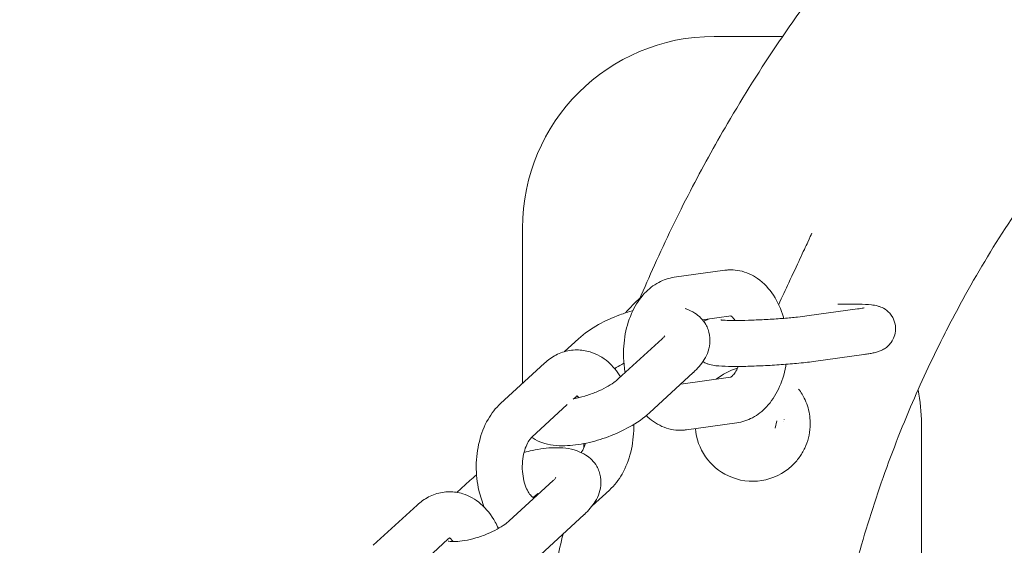
# Model space of a CAD drawing. Units: millimetres. Extents: x -1048 to 2025, y -2000 to 2855.
# Drawn here: x 467 to 595, y 44 to 112 of the extents above; entities that cross this region are included whole.
import ezdxf

# ---------------------------------------------------------------- set-up
doc = ezdxf.new("R2010")
doc.units = ezdxf.units.MM
doc.header["$LTSCALE"] = 0.2
doc.header["$MEASUREMENT"] = 0
doc.header["$PDMODE"] = 1
doc.layers.add('HAGS-Dim Plan', color=7, linetype='Continuous', lineweight=100)
doc.layers.add('HAGS-Plan', color=7, linetype='Continuous')
doc.styles.get("Standard").update_dxf_attribs({"font": 'g13f12d.shx', "height": 300})
doc.dimstyles.new('HAGS - Dim Plan', dxfattribs={"dimtxt": 300, "dimasz": 200, "dimexe": 0.18, "dimexo": 0.0625, "dimgap": 150, "dimtad": 0, "dimlfac": 0.001, "dimrnd": 0.01, "dimzin": 1, "dimdsep": 46, "dimtxsty": 'Standard', "dimblk": 'HAGS - Dim Plan arrow', "dimcen": 0.1, "dimse1": 1, "dimse2": 1, "dimclrd": 1, "dimadec": 0, "dimazin": 0, "dimtfac": 1, "dimtofl": 0, "dimtmove": 0, "dimatfit": 3, "dimfxl": 1, "dimtolj": 1, "dimtzin": 0, "dimarcsym": 0})

# ---------------------------------------------------------------- blocks, each defined once
blk = doc.blocks.new('HAGS - Dim Plan arrow')
at = {"color": 1, "lineweight": 0}
blk.add_lwpolyline([(0, 0, 0, 0.35, 0), (-1, 0, 0.015, 0.015, 0)], format="xyseb", dxfattribs=at)
blk = doc.blocks.new('*D26')
at = {"layer": 'Defpoints', "color": 0, "transparency": 16777216}
for p in [(-125, 2658.03), (1625, 2000), (-125, -2000)]:
    blk.add_point(p, dxfattribs=at)
at = {"layer": 'HAGS-Dim Plan', "color": 1, "lineweight": -2, "transparency": 16777216}
for p, q in [((-325, 2658.03), (-525, 2658.03)), ((1825, 2658.03), (2025, 2658.03))]:
    blk.add_line(p, q, dxfattribs=at)
at = {"layer": 'HAGS-Dim Plan', "color": 1, "lineweight": -2, "transparency": 16777216, "xscale": 200, "yscale": 200, "zscale": 200}
blk.add_blockref('HAGS - Dim Plan arrow', (-125, 2658.03), dxfattribs=at)
at = {"layer": 'HAGS-Dim Plan', "color": 1, "lineweight": -2, "transparency": 16777216, "xscale": 200, "yscale": 200, "zscale": 200, "rotation": 180}
blk.add_blockref('HAGS - Dim Plan arrow', (1625, 2658.03), dxfattribs=at)
at = {"layer": 'HAGS-Dim Plan', "color": 0, "transparency": 16777216, "insert": (750, 2658.03), "char_height": 300, "attachment_point": 5}
blk.add_mtext('\\A1;1.75m', dxfattribs=at)
blk = doc.blocks.new('*D27')
at = {"layer": 'Defpoints', "color": 0, "transparency": 16777216}
for p in [(1625, 2000), (-851.62, -2000), (-125, -2000)]:
    blk.add_point(p, dxfattribs=at)
at = {"layer": 'HAGS-Dim Plan', "color": 1, "lineweight": -2, "transparency": 16777216}
for p, q in [((-851.62, 1800), (-851.62, 620.44)), ((-851.62, -1800), (-851.62, -620.44))]:
    blk.add_line(p, q, dxfattribs=at)
at = {"layer": 'HAGS-Dim Plan', "color": 1, "lineweight": -2, "transparency": 16777216, "xscale": 200, "yscale": 200, "zscale": 200}
for p, rotation in [((-851.62, 2000), 90), ((-851.62, -2000), 270)]:
    blk.add_blockref('HAGS - Dim Plan arrow', p, dxfattribs=dict(at, rotation=rotation))
at = {"layer": 'HAGS-Dim Plan', "color": 0, "transparency": 16777216, "insert": (-851.62, 0), "char_height": 300, "attachment_point": 5, "rotation": 90}
blk.add_mtext('\\A1;4.00m', dxfattribs=at)
blk = doc.blocks.new('*D22')
at = {"layer": 'Defpoints', "color": 0, "transparency": 16777216}
for p in [(750, 117.5, 406), (-459.64, -117.5), (750, -117.5, 444)]:
    blk.add_point(p, dxfattribs=at)
at = {"layer": 'HAGS-Dim Plan', "color": 1, "lineweight": -2, "transparency": 16777216}
for p, q in [((-459.64, 317.5), (-459.64, 517.5)), ((-459.64, -317.5), (-459.64, -517.5))]:
    blk.add_line(p, q, dxfattribs=at)
at = {"layer": 'HAGS-Dim Plan', "color": 1, "lineweight": -2, "transparency": 16777216, "xscale": 200, "yscale": 200, "zscale": 200}
for p, rotation in [((-459.64, 117.5), 270), ((-459.64, -117.5), 90)]:
    blk.add_blockref('HAGS - Dim Plan arrow', p, dxfattribs=dict(at, rotation=rotation))
at = {"layer": 'HAGS-Dim Plan', "color": 0, "transparency": 16777216, "insert": (-459.64, -1138.05), "char_height": 300, "attachment_point": 5, "rotation": 90}
blk.add_mtext('\\A1;0.24m', dxfattribs=at)
blk = doc.blocks.new('*D23')
at = {"layer": 'Defpoints', "color": 0, "transparency": 16777216}
for p in [(1392.1, 2232.69), (-168.46, 0), (1392.1, 0)]:
    blk.add_point(p, dxfattribs=at)
at = {"layer": 'HAGS-Dim Plan', "color": 1, "lineweight": -2, "transparency": 16777216}
for p, q in [((-368.46, 2232.69), (-568.46, 2232.69)), ((1592.1, 2232.69), (1792.1, 2232.69))]:
    blk.add_line(p, q, dxfattribs=at)
at = {"layer": 'HAGS-Dim Plan', "color": 1, "lineweight": -2, "transparency": 16777216, "xscale": 200, "yscale": 200, "zscale": 200}
blk.add_blockref('HAGS - Dim Plan arrow', (-168.46, 2232.69), dxfattribs=at)
at = {"layer": 'HAGS-Dim Plan', "color": 1, "lineweight": -2, "transparency": 16777216, "xscale": 200, "yscale": 200, "zscale": 200, "rotation": 180}
blk.add_blockref('HAGS - Dim Plan arrow', (1392.1, 2232.69), dxfattribs=at)
at = {"layer": 'HAGS-Dim Plan', "color": 0, "transparency": 16777216, "insert": (611.82, 2232.69), "char_height": 300, "attachment_point": 5}
blk.add_mtext('\\A1;1.56m', dxfattribs=at)
blk = doc.blocks.new('A$C86d4d9d8')
at = {"lineweight": 0}
for p, q in [((2558.23, 69.85), (2567.13, 69.85)), ((2533.23, 24.62), (2533.23, 44.85)), ((2559.58, 39.36), (2553, 38.44)), ((2560.41, 33.42), (2556.69, 32.9)), ((2576.89, 34.32), (2570.31, 33.4)), ((2540.55, 30.44), (2538.71, 28.75)), ((2551.43, 30.44), (2545.71, 25.19)), ((2577.72, 28.37), (2571.14, 27.46)), ((2536.1, 27.25), (2530.38, 22)), ((2555.49, 26.02), (2549.77, 20.77)), ((2560.35, 25.41), (2553.85, 24.51)), ((2539.07, 21.84), (2534.43, 17.58)), ((2540.16, 22.83), (2539.84, 22.54)), ((2561.18, 19.47), (2554.59, 18.56)), ((2566.17, 18.76), (2566.37, 19.74)), ((2585.23, 19.35), (2585.23, -99.65)), ((2541.23, 16.25), (2541.23, 16.76)), ((2526.35, 11.94), (2524.67, 10.4)), ((2537.23, 11.94), (2531.5, 6.69)), ((2535.21, 10.27), (2534.78, 9.88)), ((2544.56, 10.7), (2542.33, 8.66)), ((2519.5, 8.75), (2513.78, 3.5)), ((2541.28, 7.52), (2535.56, 2.27)), ((2523.56, 4.33), (2517.83, -0.92))]:
    blk.add_line(p, q, dxfattribs=at)
for centre, radius, start, end in [((2558.23, 44.85), 25, 90, 180), ((2563.23, 19.35), 22, 131.7818, 138.9435), ((2563.23, 19.35), 7.5, 105.4545, 129.3435), ((2563.23, 19.35), 22, 360, 11.575), ((2563.23, 19.35), 4, 4.4481, 4.4543), ((2563.23, 19.35), 7.5, 184.86, 245), ((2563.23, 19.35), 7.5, 245, 312.9983)]:
    blk.add_arc(centre, radius, start, end, dxfattribs=at)
for points, knots in [([(2555.11, 49.71), (2556.64, 52.67), (2558.26, 55.6), (2562.06, 62.11), (2564.3, 65.67), (2569.02, 72.66), (2571.49, 76.08), (2575.77, 81.62), (2577.52, 83.78), (2579.31, 85.91)], [0, 0, 0, 0, 10.003166, 10.003166, 22.623895, 22.623895, 35.279934, 35.279934, 43.62332, 43.62332, 43.62332, 43.62332]), ([(2606.59, 59.29), (2604.49, 56.7), (2602.47, 54.04), (2598.32, 48.21), (2596.21, 45.01), (2592.23, 38.49), (2590.36, 35.17), (2588.42, 31.39), (2588.22, 31), (2588.03, 30.61)], [0, 0, 0, 0, 10.004624, 10.004624, 21.478668, 21.478668, 32.91469, 32.91469, 34.218132, 34.218132, 34.218132, 34.218132]), ([(2548.48, 35.55), (2549.11, 37.05), (2549.76, 38.54), (2551.9, 43.3), (2553.46, 46.53), (2555.11, 49.71)], [30.385776, 30.385776, 30.385776, 30.385776, 35.264227, 35.264227, 46.023689, 46.023689, 46.023689, 46.023689]), ([(2566.62, 34.9), (2567.07, 35.88), (2567.52, 36.84), (2568.48, 38.89), (2568.97, 39.95), (2569.81, 41.75), (2570.16, 42.49), (2570.67, 43.6), (2570.85, 43.97), (2570.96, 44.2), (2570.96, 44.21), (2570.96, 44.21)], [0.366081, 0.366081, 0.366081, 0.366081, 0.4502229, 0.4502229, 0.56023, 0.56023, 0.6717396, 0.6717396, 0.7827838, 0.7827838, 0.7841011, 0.7841011, 0.7841011, 0.7841011]), ([(2560.38, 39.42), (2560.33, 39.42), (2560.27, 39.41), (2560.17, 39.41), (2560.11, 39.41), (2560.01, 39.4), (2559.95, 39.4), (2559.85, 39.39), (2559.79, 39.39), (2559.69, 39.37), (2559.64, 39.37), (2559.58, 39.36)], [6.19591884, 6.19591884, 6.19591884, 6.19591884, 6.21337214, 6.21337214, 6.23082543, 6.23082543, 6.24827872, 6.24827872, 6.26573201, 6.26573201, 6.28318531, 6.28318531, 6.28318531, 6.28318531]), ([(2567.29, 33.09), (2567.27, 33.14), (2567.26, 33.19), (2566.94, 34.26), (2566.51, 35.23), (2565.39, 36.94), (2564.71, 37.69), (2563.19, 38.76), (2562.39, 39.12), (2561.16, 39.38), (2560.77, 39.42), (2560.38, 39.42)], [5.046433, 5.046433, 5.046433, 5.046433, 5.064105, 5.064105, 5.430432, 5.430432, 5.781235, 5.781235, 6.068421, 6.068421, 6.195919, 6.195919, 6.195919, 6.195919]), ([(2553, 38.44), (2552.29, 38.35), (2551.6, 38.11), (2550.28, 37.41), (2549.67, 36.92), (2548.51, 35.68), (2548, 34.9), (2547.15, 33.12), (2546.83, 32.11), (2546.43, 30.01), (2546.36, 28.92), (2546.44, 27.23), (2546.51, 26.62), (2546.61, 26.02)], [0, 0, 0, 0, 0.236808, 0.236808, 0.505267, 0.505267, 0.829871, 0.829871, 1.19211, 1.19211, 1.557894, 1.557894, 1.765191, 1.765191, 1.765191, 1.765191]), ([(2574.35, 34.93), (2574.61, 34.93), (2574.86, 34.94), (2575.82, 34.96), (2576.48, 34.96), (2577.7, 34.93), (2578.22, 34.91), (2578.97, 34.82), (2579.2, 34.8), (2579.69, 34.65), (2579.81, 34.61), (2580.14, 34.48), (2580.38, 34.37), (2580.94, 33.92), (2581.23, 33.65), (2581.64, 32.91), (2581.77, 32.55), (2581.84, 32.07), (2581.85, 31.98), (2581.85, 31.89)], [4.409944, 4.409944, 4.409944, 4.409944, 4.523359, 4.523359, 4.860049, 4.860049, 5.229687, 5.229687, 5.415164, 5.415164, 5.462533, 5.462533, 5.525579, 5.525579, 5.567913, 5.567913, 5.594695, 5.594695, 5.600642, 5.600642, 5.600642, 5.600642]), ([(2540.55, 30.44), (2541.31, 31.13), (2542.19, 31.74), (2544.01, 32.76), (2544.95, 33.19), (2546.47, 33.75), (2547.04, 33.94), (2547.62, 34.1)], [3.141593, 3.141593, 3.141593, 3.141593, 3.562745, 3.562745, 3.939679, 3.939679, 4.160401, 4.160401, 4.160401, 4.160401]), ([(2554.44, 34.36), (2554.48, 34.34), (2554.52, 34.33), (2554.94, 34.18), (2555.33, 34), (2556.23, 33.42), (2556.75, 32.93), (2557.24, 32.08), (2557.34, 31.86), (2557.42, 31.64)], [5.0712577, 5.0712577, 5.0712577, 5.0712577, 5.0876354, 5.0876354, 5.2465518, 5.2465518, 5.4633052, 5.4633052, 5.5313353, 5.5313353, 5.5313353, 5.5313353]), ([(2570.31, 33.4), (2569.96, 33.35), (2569.54, 33.3), (2568.52, 33.2), (2567.92, 33.14), (2566.63, 33.04), (2565.94, 33), (2564.54, 32.92), (2563.83, 32.88), (2562.5, 32.84), (2561.87, 32.82), (2560.76, 32.82), (2560.28, 32.82), (2559.56, 32.84), (2559.3, 32.86), (2559.13, 32.88), (2559.1, 32.88), (2559.1, 32.88), (2559.09, 32.88), (2559.09, 32.88)], [0, 0, 0, 0, 0.26847, 0.26847, 0.566336, 0.566336, 0.874492, 0.874492, 1.185239, 1.185239, 1.493814, 1.493814, 1.792496, 1.792496, 2.057883, 2.057883, 2.141651, 2.141651, 2.153869, 2.153869, 2.153869, 2.153869]), ([(2560.92, 32.82), (2560.91, 32.83), (2560.9, 32.85), (2560.77, 33.05), (2560.64, 33.19), (2560.46, 33.36), (2560.39, 33.39), (2560.36, 33.41)], [5.4302906, 5.4302906, 5.4302906, 5.4302906, 5.4477645, 5.4477645, 5.6798716, 5.6798716, 5.8954312, 5.8954312, 5.8954312, 5.8954312]), ([(2577.75, 34.46), (2577.75, 34.46), (2577.74, 34.46), (2577.69, 34.45), (2577.61, 34.43), (2577.39, 34.39), (2577.26, 34.37), (2577.03, 34.33), (2576.97, 34.33), (2576.89, 34.32)], [5.9058216, 5.9058216, 5.9058216, 5.9058216, 5.9555779, 5.9555779, 6.0920867, 6.0920867, 6.2285954, 6.2285954, 6.2831853, 6.2831853, 6.2831853, 6.2831853]), ([(2556.84, 32.7), (2556.98, 32.78), (2557.09, 32.83), (2557.34, 32.94), (2557.46, 32.99), (2557.57, 33.02)], [2.5910436, 2.5910436, 2.5910436, 2.5910436, 2.6358755, 2.6358755, 2.7064163, 2.7064163, 2.7064163, 2.7064163]), ([(2551.78, 30.82), (2551.78, 30.82), (2551.78, 30.82), (2551.78, 30.82), (2551.75, 30.77), (2551.63, 30.63), (2551.55, 30.54), (2551.43, 30.44), (2551.43, 30.44), (2551.43, 30.44)], [5.9677626, 5.9677626, 5.9677626, 5.9677626, 5.9815546, 5.9815546, 6.1319246, 6.1319246, 6.2822946, 6.2822946, 6.2831853, 6.2831853, 6.2831853, 6.2831853]), ([(2557.42, 31.64), (2557.59, 31.16), (2557.67, 30.66), (2557.66, 29.69), (2557.57, 29.23), (2557.3, 28.42), (2557.12, 28.06), (2556.73, 27.4), (2556.51, 27.11), (2556.03, 26.55), (2555.78, 26.29), (2555.5, 26.03), (2555.5, 26.02), (2555.49, 26.02)], [5.5313353, 5.5313353, 5.5313353, 5.5313353, 5.6774927, 5.6774927, 5.8278628, 5.8278628, 5.9782328, 5.9782328, 6.1286028, 6.1286028, 6.2789728, 6.2789728, 6.2831853, 6.2831853, 6.2831853, 6.2831853]), ([(2581.85, 31.89), (2581.87, 31.57), (2581.83, 31.24), (2581.67, 30.64), (2581.55, 30.37), (2581.25, 29.88), (2581.08, 29.69), (2580.73, 29.34), (2580.56, 29.23), (2580.23, 29.02), (2580.09, 28.95), (2579.78, 28.81), (2579.64, 28.77), (2579.31, 28.66), (2579.13, 28.62), (2578.77, 28.54), (2578.59, 28.51), (2578.19, 28.44), (2577.99, 28.41), (2577.75, 28.38), (2577.74, 28.37), (2577.72, 28.37)], [5.6006415, 5.6006415, 5.6006415, 5.6006415, 5.6225782, 5.6225782, 5.646729, 5.646729, 5.6779094, 5.6779094, 5.7210362, 5.7210362, 5.7774681, 5.7774681, 5.8643774, 5.8643774, 6.0008861, 6.0008861, 6.1373949, 6.1373949, 6.2739036, 6.2739036, 6.2831853, 6.2831853, 6.2831853, 6.2831853]), ([(2588.03, 30.61), (2586.53, 27.64), (2585.12, 24.61), (2582.34, 18.08), (2580.99, 14.56), (2578.54, 7.43), (2577.44, 3.82), (2576.18, -0.98), (2575.89, -2.12), (2575.61, -3.27)], [0, 0, 0, 0, 10.004954, 10.004954, 21.291696, 21.291696, 32.615044, 32.615044, 36.165186, 36.165186, 36.165186, 36.165186]), ([(2540.33, 28.98), (2540.01, 28.98), (2539.69, 28.95), (2539.06, 28.85), (2538.75, 28.77), (2538.16, 28.57), (2537.87, 28.44), (2537.32, 28.16), (2537.06, 28), (2536.56, 27.65), (2536.32, 27.45), (2536.1, 27.25)], [5.7595865, 5.7595865, 5.7595865, 5.7595865, 5.8643063, 5.8643063, 5.969026, 5.969026, 6.0737458, 6.0737458, 6.1784656, 6.1784656, 6.2831853, 6.2831853, 6.2831853, 6.2831853]), ([(2546.02, 25.47), (2545.57, 26.19), (2545.03, 26.86), (2543.71, 27.99), (2542.92, 28.45), (2541.49, 28.89), (2540.91, 28.98), (2540.33, 28.98)], [4.9667012, 4.9667012, 4.9667012, 4.9667012, 5.2650099, 5.2650099, 5.5695475, 5.5695475, 5.7595865, 5.7595865, 5.7595865, 5.7595865]), ([(2545.25, 26.53), (2545.52, 26.71), (2545.83, 26.9), (2546.26, 27.14), (2546.35, 27.19), (2546.45, 27.24)], [3.3607047, 3.3607047, 3.3607047, 3.3607047, 3.5822357, 3.5822357, 3.6411179, 3.6411179, 3.6411179, 3.6411179]), ([(2571.14, 27.46), (2570.51, 27.37), (2569.77, 27.29), (2568.24, 27.15), (2567.46, 27.09), (2565.89, 26.98), (2565.09, 26.94), (2563.52, 26.87), (2562.76, 26.84), (2561.33, 26.82), (2560.67, 26.81), (2559.45, 26.84), (2558.93, 26.86), (2558.18, 26.95), (2557.95, 26.97), (2557.46, 27.12), (2557.34, 27.16), (2557.08, 27.27), (2556.93, 27.34), (2556.75, 27.45)], [0, 0, 0, 0, 0.384896, 0.384896, 0.72198, 0.72198, 1.051884, 1.051884, 1.381767, 1.381767, 1.718456, 1.718456, 2.088095, 2.088095, 2.273572, 2.273572, 2.320941, 2.320941, 2.362595, 2.362595, 2.362595, 2.362595]), ([(2561.18, 19.47), (2561.89, 19.57), (2562.58, 19.8), (2563.9, 20.51), (2564.51, 21), (2565.67, 22.24), (2566.18, 23.02), (2567.03, 24.79), (2567.35, 25.8), (2567.56, 26.93), (2567.58, 27.01), (2567.59, 27.1)], [3.141593, 3.141593, 3.141593, 3.141593, 3.378401, 3.378401, 3.64686, 3.64686, 3.971463, 3.971463, 4.333702, 4.333702, 4.362556, 4.362556, 4.362556, 4.362556]), ([(2560.34, 25.41), (2560.35, 25.42), (2560.37, 25.43), (2560.49, 25.5), (2560.62, 25.61), (2560.88, 25.94), (2561.02, 26.14), (2561.21, 26.52), (2561.27, 26.67), (2561.33, 26.82)], [3.2911592, 3.2911592, 3.2911592, 3.2911592, 3.4470253, 3.4470253, 3.719543, 3.719543, 3.9513224, 3.9513224, 4.0709608, 4.0709608, 4.0709608, 4.0709608]), ([(2545.71, 25.19), (2545.56, 25.05), (2545.36, 24.89), (2544.84, 24.52), (2544.51, 24.31), (2543.75, 23.89), (2543.31, 23.68), (2542.36, 23.29), (2541.85, 23.11), (2540.86, 22.82), (2540.38, 22.7), (2539.93, 22.62)], [0, 0, 0, 0, 0.204023, 0.204023, 0.440643, 0.440643, 0.701019, 0.701019, 0.972927, 0.972927, 1.240541, 1.240541, 1.240541, 1.240541]), ([(2568.34, 13.87), (2568.71, 14.21), (2569.35, 14.94), (2570.07, 16.16), (2570.54, 17.5), (2570.69, 18.46), (2570.76, 19.69), (2570.62, 21.17), (2569.95, 22.81), (2569.37, 23.66), (2569.2, 23.88)], [0, 0, 0, 0, 0.0319506, 0.0639011, 0.0958517, 0.1278022, 0.1278022, 0.1743269, 0.2208517, 0.2382417, 0.2382417, 0.2382417, 0.2382417]), ([(2530.38, 22), (2529.72, 21.4), (2529.18, 20.69), (2528.23, 19.03), (2527.86, 18.06), (2527.35, 16.01), (2527.21, 14.93), (2527.19, 12.76), (2527.31, 11.68), (2527.73, 9.88), (2527.97, 9.14), (2528.28, 8.44)], [6.283185, 6.283185, 6.283185, 6.283185, 6.593909, 6.593909, 6.951119, 6.951119, 7.317363, 7.317363, 7.681882, 7.681882, 7.949379, 7.949379, 7.949379, 7.949379]), ([(2540.38, 22.98), (2540.38, 22.98), (2540.38, 22.98), (2540.37, 22.98), (2540.36, 22.98), (2540.33, 22.96), (2540.3, 22.95), (2540.24, 22.9), (2540.2, 22.87), (2540.16, 22.83)], [5.9489456, 5.9489456, 5.9489456, 5.9489456, 5.969026, 5.969026, 6.0737458, 6.0737458, 6.1784656, 6.1784656, 6.2831853, 6.2831853, 6.2831853, 6.2831853]), ([(2540.58, 22.75), (2540.5, 22.84), (2540.44, 22.89), (2540.36, 22.94), (2540.35, 22.95), (2540.33, 22.96)], [5.1799913, 5.1799913, 5.1799913, 5.1799913, 5.3433812, 5.3433812, 5.4181201, 5.4181201, 5.4181201, 5.4181201]), ([(2549.77, 20.77), (2549.01, 20.07), (2548.13, 19.47), (2546.31, 18.45), (2545.37, 18.02), (2543.48, 17.31), (2542.53, 17.03), (2540.62, 16.63), (2539.67, 16.5), (2537.73, 16.46), (2536.76, 16.54), (2535.38, 17.02), (2534.99, 17.2), (2534.55, 17.49), (2534.49, 17.53), (2534.43, 17.57)], [0, 0, 0, 0, 0.421152, 0.421152, 0.798087, 0.798087, 1.16164, 1.16164, 1.53491, 1.53491, 1.946043, 1.946043, 2.104959, 2.104959, 2.130179, 2.130179, 2.130179, 2.130179]), ([(2544.56, 10.7), (2545.22, 11.31), (2545.76, 12.02), (2546.71, 13.67), (2547.08, 14.64), (2547.59, 16.69), (2547.73, 17.78), (2547.74, 18.99), (2547.74, 19.13), (2547.73, 19.26)], [3.141593, 3.141593, 3.141593, 3.141593, 3.452316, 3.452316, 3.809526, 3.809526, 4.17577, 4.17577, 4.220456, 4.220456, 4.220456, 4.220456]), ([(2549.37, 20.42), (2549.65, 20.13), (2549.97, 19.87), (2550.99, 19.16), (2551.78, 18.79), (2553.02, 18.54), (2553.41, 18.5), (2553.8, 18.5)], [2.4986899, 2.4986899, 2.4986899, 2.4986899, 2.6396424, 2.6396424, 2.926828, 2.926828, 3.0543262, 3.0543262, 3.0543262, 3.0543262]), ([(2553.8, 18.5), (2553.85, 18.5), (2553.9, 18.5), (2554.01, 18.5), (2554.06, 18.51), (2554.17, 18.51), (2554.22, 18.52), (2554.33, 18.52), (2554.38, 18.53), (2554.49, 18.54), (2554.54, 18.55), (2554.59, 18.56)], [3.05432619, 3.05432619, 3.05432619, 3.05432619, 3.07177948, 3.07177948, 3.08923278, 3.08923278, 3.10668607, 3.10668607, 3.12413936, 3.12413936, 3.14159265, 3.14159265, 3.14159265, 3.14159265]), ([(2534.43, 17.58), (2534.33, 17.49), (2534.2, 17.34), (2533.94, 16.94), (2533.81, 16.69), (2533.56, 16.09), (2533.46, 15.75), (2533.29, 14.98), (2533.23, 14.56), (2533.19, 13.69), (2533.21, 13.24), (2533.3, 12.39), (2533.39, 11.98), (2533.6, 11.25), (2533.73, 10.93), (2534, 10.42), (2534.13, 10.21), (2534.38, 9.92), (2534.48, 9.83), (2534.62, 9.73), (2534.65, 9.72), (2534.65, 9.72)], [6.283185, 6.283185, 6.283185, 6.283185, 6.524223, 6.524223, 6.75669, 6.75669, 6.998931, 6.998931, 7.251788, 7.251788, 7.510278, 7.510278, 7.76732, 7.76732, 8.016006, 8.016006, 8.252869, 8.252869, 8.484974, 8.484974, 8.71182, 8.71182, 8.71182, 8.71182]), ([(2540.89, 15.6), (2541.01, 15.79), (2541.14, 16.03), (2541.31, 16.46), (2541.37, 16.62), (2541.42, 16.8)], [3.3921533, 3.3921533, 3.3921533, 3.3921533, 3.6150978, 3.6150978, 3.7371231, 3.7371231, 3.7371231, 3.7371231]), ([(2533.43, 15.6), (2533.79, 15.7), (2534.16, 15.79), (2535.49, 16.08), (2536.44, 16.2), (2538.38, 16.25), (2539.36, 16.16), (2540.73, 15.68), (2541.12, 15.5), (2542.03, 14.92), (2542.55, 14.43), (2543.03, 13.58), (2543.13, 13.36), (2543.21, 13.14)], [4.162896, 4.162896, 4.162896, 4.162896, 4.303233, 4.303233, 4.676503, 4.676503, 5.087635, 5.087635, 5.246552, 5.246552, 5.463305, 5.463305, 5.531335, 5.531335, 5.531335, 5.531335]), ([(2543.21, 13.14), (2543.39, 12.66), (2543.46, 12.16), (2543.45, 11.19), (2543.36, 10.73), (2543.09, 9.92), (2542.92, 9.56), (2542.52, 8.9), (2542.3, 8.61), (2541.83, 8.05), (2541.57, 7.79), (2541.3, 7.53), (2541.29, 7.52), (2541.28, 7.52)], [5.5313353, 5.5313353, 5.5313353, 5.5313353, 5.6774927, 5.6774927, 5.8278628, 5.8278628, 5.9782328, 5.9782328, 6.1286028, 6.1286028, 6.2789728, 6.2789728, 6.2831853, 6.2831853, 6.2831853, 6.2831853]), ([(2537.58, 12.32), (2537.58, 12.32), (2537.58, 12.32), (2537.57, 12.32), (2537.54, 12.27), (2537.43, 12.13), (2537.34, 12.04), (2537.23, 11.94), (2537.23, 11.94), (2537.23, 11.94)], [5.9677626, 5.9677626, 5.9677626, 5.9677626, 5.9815546, 5.9815546, 6.1319246, 6.1319246, 6.2822946, 6.2822946, 6.2831853, 6.2831853, 6.2831853, 6.2831853]), ([(2523.73, 10.48), (2523.41, 10.48), (2523.09, 10.45), (2522.46, 10.35), (2522.15, 10.27), (2521.56, 10.07), (2521.27, 9.94), (2520.72, 9.66), (2520.46, 9.5), (2519.96, 9.15), (2519.72, 8.95), (2519.5, 8.75)], [5.7595865, 5.7595865, 5.7595865, 5.7595865, 5.8643063, 5.8643063, 5.969026, 5.969026, 6.0737458, 6.0737458, 6.1784656, 6.1784656, 6.2831853, 6.2831853, 6.2831853, 6.2831853]), ([(2530.09, 5.7), (2529.96, 5.98), (2529.83, 6.26), (2529.19, 7.42), (2528.56, 8.24), (2527.11, 9.49), (2526.32, 9.95), (2524.89, 10.39), (2524.31, 10.48), (2523.73, 10.48)], [4.7989111, 4.7989111, 4.7989111, 4.7989111, 4.9064178, 4.9064178, 5.2650099, 5.2650099, 5.5695475, 5.5695475, 5.7595865, 5.7595865, 5.7595865, 5.7595865]), ([(2534.61, 9.74), (2534.62, 9.75), (2534.64, 9.76), (2534.7, 9.8), (2534.74, 9.84), (2534.78, 9.88)], [2.9594603, 2.9594603, 2.9594603, 2.9594603, 3.0368729, 3.0368729, 3.1415927, 3.1415927, 3.1415927, 3.1415927]), ([(2531.5, 6.69), (2531.35, 6.55), (2531.15, 6.39), (2530.63, 6.02), (2530.31, 5.81), (2529.54, 5.39), (2529.1, 5.18), (2528.15, 4.79), (2527.65, 4.61), (2526.65, 4.31), (2526.16, 4.2), (2525.27, 4.04), (2524.87, 4), (2524.24, 3.97), (2523.99, 3.98), (2523.67, 4.02), (2523.58, 4.04), (2523.54, 4.05), (2523.54, 4.05), (2523.54, 4.05)], [0, 0, 0, 0, 0.204023, 0.204023, 0.440643, 0.440643, 0.701019, 0.701019, 0.972927, 0.972927, 1.244003, 1.244003, 1.500809, 1.500809, 1.727948, 1.727948, 1.914908, 1.914908, 1.953315, 1.953315, 1.953315, 1.953315]), ([(2523.78, 4.48), (2523.78, 4.48), (2523.78, 4.48), (2523.77, 4.48), (2523.76, 4.48), (2523.73, 4.46), (2523.7, 4.45), (2523.64, 4.4), (2523.6, 4.37), (2523.56, 4.33)], [5.9489456, 5.9489456, 5.9489456, 5.9489456, 5.969026, 5.969026, 6.0737458, 6.0737458, 6.1784656, 6.1784656, 6.2831853, 6.2831853, 6.2831853, 6.2831853]), ([(2524.21, 3.98), (2524.17, 4.04), (2524.12, 4.09), (2523.96, 4.28), (2523.86, 4.38), (2523.77, 4.44), (2523.75, 4.45), (2523.73, 4.46)], [5.0338294, 5.0338294, 5.0338294, 5.0338294, 5.1112768, 5.1112768, 5.3433812, 5.3433812, 5.4181201, 5.4181201, 5.4181201, 5.4181201]), ([(2538.51, -85.27), (2537.88, -82.61), (2537.3, -79.94), (2535.99, -73.13), (2535.32, -68.97), (2534.26, -60.61), (2533.86, -56.41), (2533.34, -47.99), (2533.22, -43.78), (2533.24, -35.36), (2533.39, -31.15), (2533.96, -22.76), (2534.38, -18.57), (2535.49, -10.22), (2536.18, -6.06), (2537.46, 0.38), (2537.97, 2.68), (2538.51, 4.97)], [1.810613, 1.810613, 1.810613, 1.810613, 10.003157, 10.003157, 22.629983, 22.629983, 35.276231, 35.276231, 47.920455, 47.920455, 60.535433, 60.535433, 73.154076, 73.154076, 85.799574, 85.799574, 92.857691, 92.857691, 92.857691, 92.857691])]:
    blk.add_open_spline(points, degree=3, knots=knots, dxfattribs=at)
for points in [[(2553.83, 24.5), (2553.84, 24.5), (2553.84, 24.5), (2553.84, 24.5)], [(2567.33, 19.87), (2567.34, 19.88), (2567.34, 19.89), (2567.34, 19.89)], [(2526.35, 11.94), (2526.63, 12.2), (2526.93, 12.44), (2527.24, 12.68)], [(2530.06, 5.77), (2530.08, 5.75), (2530.09, 5.73), (2530.11, 5.71)]]:
    blk.add_open_spline(points, degree=3, dxfattribs=at)

msp = doc.modelspace()

# ---------------------------------------------------------------- block references
at = {"layer": 'HAGS-Plan'}
msp.add_blockref('A$C86d4d9d8', (-2000.729, 40.148), dxfattribs=at)

# ---------------------------------------------------------------- dimensions: what is measured, and where the dimension line sits
at = {"layer": 'HAGS-Dim Plan'}
for base, p1, p2, picture, middle in [((-125, 2658.034), (1625, 2000), (-125, -2000), '*D26', (750, 2658.034)), ((1392.098, 2232.689), (-168.461, 0), (1392.098, 0), '*D23', (611.818, 2232.689))]:
    dim = msp.add_linear_dim(base=base, p1=p1, p2=p2, dimstyle='HAGS - Dim Plan', override={"dimrnd": 0.01, "dimpost": 'm'}, dxfattribs=at)
    dim.commit()
    dim.dimension.update_dxf_attribs({"geometry": picture, "text_midpoint": middle})
for base, p1, p2, picture, middle in [((-851.62, -2000), (1625, 2000), (-125, -2000), '*D27', (-851.62, 0)), ((-459.63528648, -117.5), (750, 117.5, 406), (750, -117.5, 444), '*D22', (-459.63528648, -1138.054663242))]:
    dim = msp.add_linear_dim(base=base, p1=p1, p2=p2, angle=90, dimstyle='HAGS - Dim Plan', override={"dimrnd": 0.01, "dimpost": 'm'}, dxfattribs=at)
    dim.commit()
    dim.dimension.update_dxf_attribs({"geometry": picture, "text_midpoint": middle, "dimtype": 160})

doc.saveas('drawing.dxf')
